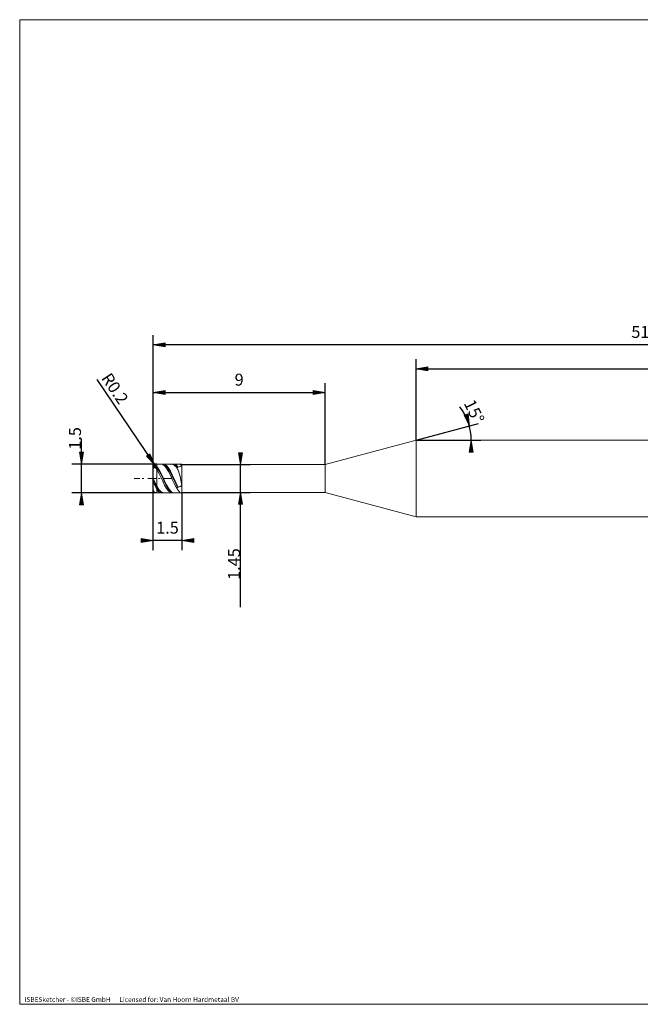
# Model space of a CAD drawing. Units: millimetres. Extents: x -126 to 134, y -103 to 103.
# Drawn here: x -126 to 4, y -103 to 103 of the extents above; entities that cross this region are included whole.
import ezdxf

# ---------------------------------------------------------------- set-up
doc = ezdxf.new("R2010")
doc.units = ezdxf.units.MM
doc.header["$MEASUREMENT"] = 0
doc.layers.get('0').update_dxf_attribs({"lineweight": 0})
for name, color, linetype, lineweight in [('Bemassung', 7, 'Continuous', 0), ('Geo', 7, 'Continuous', 0), ('Rahmen', 7, 'Continuous', 0), ('Text', 7, 'Continuous', 0)]:
    doc.layers.add(name, color=color, linetype=linetype, lineweight=lineweight)
doc.styles.get("Standard").update_dxf_attribs({"font": 'Arial'})
doc.dimstyles.new('BEM-ISBE', dxfattribs={"dimtxt": 2.5, "dimasz": 2.5, "dimexe": 1.25, "dimexo": 0.625, "dimtad": 1, "dimdec": 3, "dimzin": 0, "dimdsep": 46, "dimtxsty": 'Standard', "dimblk": 'VDDIM_DEFAULT', "dimcen": 0.09, "dimadec": 3, "dimazin": 0, "dimtol": 1, "dimtm": 1e-09, "dimtfac": 0.5, "dimtdec": 3, "dimtmove": 0, "dimatfit": 3, "dimfxl": 1, "dimtolj": 1, "dimtzin": 0, "dimarcsym": 0})

# ---------------------------------------------------------------- blocks, each defined once
blk = doc.blocks.new('VDDIM_DEFAULT')
at = {"linetype": 'Continuous'}
blk.add_hatch(color=0, dxfattribs=at).paths.add_polyline_path([(0, 0), (-1, -0.1665), (-1, 0.1665)], flags=0)
at = {"color": 0, "linetype": 'Continuous'}
blk.add_lwpolyline([(0, 0), (-1, -0.1665), (-1, 0.1665), (0, 0)], dxfattribs=at)
blk = doc.blocks.new('*D6')
at = {"layer": 'Bemassung', "color": 0, "lineweight": -2}
for p, q in [((-97.6, -8.11), (-97.6, 36.89)), ((-61.6, 9.79), (-61.6, 26.89)), ((-97.6, 24.89), (-61.6, 24.89))]:
    blk.add_line(p, q, dxfattribs=at)
at = {"layer": 'Bemassung', "color": 0}
for p in [(-61.6, 9.79), (-97.6, -8.11)]:
    blk.add_point(p, dxfattribs=at)
at = {"layer": 'Bemassung', "color": 0, "lineweight": -2, "xscale": 2.5, "yscale": 2.5, "zscale": 2.5, "rotation": 180}
blk.add_blockref('VDDIM_DEFAULT', (-97.6, 24.89), dxfattribs=at)
at = {"layer": 'Bemassung', "color": 0, "lineweight": -2, "xscale": 2.5, "yscale": 2.5, "zscale": 2.5}
blk.add_blockref('VDDIM_DEFAULT', (-61.6, 24.89), dxfattribs=at)
at = {"layer": 'Bemassung', "color": 0, "insert": (-79.6, 25.56), "char_height": 2.5, "attachment_point": 8}
blk.add_mtext('9', dxfattribs=at)
blk = doc.blocks.new('*D8')
at = {"layer": 'Bemassung', "color": 0, "lineweight": -2}
for p, q in [((106.4, 14.69), (106.4, 36.89)), ((-42.57, 14.89), (-42.57, 31.89)), ((-42.57, 29.89), (106.4, 29.89))]:
    blk.add_line(p, q, dxfattribs=at)
at = {"layer": 'Bemassung', "color": 0}
for p in [(-42.57, 14.89), (106.4, 14.69)]:
    blk.add_point(p, dxfattribs=at)
at = {"layer": 'Bemassung', "color": 0, "lineweight": -2, "xscale": 2.5, "yscale": 2.5, "zscale": 2.5, "rotation": 180}
blk.add_blockref('VDDIM_DEFAULT', (-42.57, 29.89), dxfattribs=at)
at = {"layer": 'Bemassung', "color": 0, "lineweight": -2, "xscale": 2.5, "yscale": 2.5, "zscale": 2.5}
blk.add_blockref('VDDIM_DEFAULT', (106.4, 29.89), dxfattribs=at)
at = {"layer": 'Bemassung', "color": 0, "insert": (31.92, 30.56), "char_height": 2.5, "attachment_point": 8}
blk.add_mtext('37.242', dxfattribs=at)
blk = doc.blocks.new('*D10')
at = {"layer": 'Bemassung', "color": 0, "lineweight": -2}
for p, q in [((-97.6, -8.11), (-97.6, 36.89)), ((-91.6, 3.99), (-91.6, -8.11)), ((-91.6, -6.11), (-97.6, -6.11))]:
    blk.add_line(p, q, dxfattribs=at)
at = {"layer": 'Bemassung', "color": 0}
for p in [(-91.6, 3.99), (-97.6, -8.11)]:
    blk.add_point(p, dxfattribs=at)
at = {"layer": 'Bemassung', "color": 0, "lineweight": -2, "xscale": 2.5, "yscale": 2.5, "zscale": 2.5}
blk.add_blockref('VDDIM_DEFAULT', (-97.6, -6.11), dxfattribs=at)
at = {"layer": 'Bemassung', "color": 0, "lineweight": -2, "xscale": 2.5, "yscale": 2.5, "zscale": 2.5, "rotation": 180}
blk.add_blockref('VDDIM_DEFAULT', (-91.6, -6.11), dxfattribs=at)
at = {"layer": 'Bemassung', "color": 0, "insert": (-94.6, -5.44), "char_height": 2.5, "attachment_point": 8}
blk.add_mtext('1.5', dxfattribs=at)
blk = doc.blocks.new('*D11')
at = {"layer": 'Bemassung', "color": 0, "lineweight": -2}
for p, q in [((-97.6, -8.11), (-97.6, 36.89)), ((106.4, 14.69), (106.4, 36.89)), ((106.4, 34.89), (-97.6, 34.89))]:
    blk.add_line(p, q, dxfattribs=at)
at = {"layer": 'Bemassung', "color": 0}
for p in [(106.4, 14.69), (-97.6, -8.11)]:
    blk.add_point(p, dxfattribs=at)
at = {"layer": 'Bemassung', "color": 0, "lineweight": -2, "xscale": 2.5, "yscale": 2.5, "zscale": 2.5, "rotation": 180}
blk.add_blockref('VDDIM_DEFAULT', (-97.6, 34.89), dxfattribs=at)
at = {"layer": 'Bemassung', "color": 0, "lineweight": -2, "xscale": 2.5, "yscale": 2.5, "zscale": 2.5}
blk.add_blockref('VDDIM_DEFAULT', (106.4, 34.89), dxfattribs=at)
at = {"layer": 'Bemassung', "color": 0, "insert": (4.4, 35.56), "char_height": 2.5, "attachment_point": 8}
blk.add_mtext('51', dxfattribs=at)
blk = doc.blocks.new('*D7')
at = {"layer": 'Bemassung', "color": 0, "lineweight": -2}
for q in [(-29.47, 18.4), (-29, 14.89)]:
    blk.add_line((-42.57, 14.89), q, dxfattribs=at)
blk.add_arc((-42.57, 14.89), 11.56, 0, 37.2615, dxfattribs=at)
at = {"layer": 'Bemassung', "color": 0}
for p in [(-31.4, 17.88), (-42.57, 14.89), (-31.1, 16.4), (-31, 14.89)]:
    blk.add_point(p, dxfattribs=at)
at = {"layer": 'Bemassung', "color": 0, "lineweight": -2, "xscale": 2.5, "yscale": 2.5, "zscale": 2.5}
for p, rotation in [((-31.4, 17.88), 285.247761272573), ((-31, 14.89), 89.7522387274256)]:
    blk.add_blockref('VDDIM_DEFAULT', p, dxfattribs=dict(at, rotation=rotation))
at = {"layer": 'Bemassung', "color": 0, "insert": (-32.22, 20.05), "char_height": 2.5, "attachment_point": 8, "rotation": 296.0033}
blk.add_mtext('15°', dxfattribs=at)
blk = doc.blocks.new('*D4')
at = {"layer": 'Bemassung', "color": 0, "lineweight": -2}
blk.add_line((-97.25, 9.75), (-109.31, 27.61), dxfattribs=at)
at = {"layer": 'Bemassung', "color": 0}
for p in [(-97.25, 9.75), (-96.8, 9.09)]:
    blk.add_point(p, dxfattribs=at)
at = {"layer": 'Bemassung', "color": 0, "lineweight": -2, "xscale": 2.5, "yscale": 2.5, "zscale": 2.5, "rotation": 304.039333751688}
blk.add_blockref('VDDIM_DEFAULT', (-97.25, 9.75), dxfattribs=at)
at = {"layer": 'Bemassung', "color": 0, "insert": (-107.28, 24.6), "char_height": 2.5, "attachment_point": 8, "rotation": 304.0393}
blk.add_mtext('R0.2', dxfattribs=at)
blk = doc.blocks.new('*D3')
at = {"layer": 'Bemassung', "color": 0, "lineweight": -2}
for p, q in [((-112.6, 3.89), (-112.6, 15.29)), ((-96.8, 9.89), (-114.6, 9.89)), ((-96.8, 3.89), (-114.6, 3.89))]:
    blk.add_line(p, q, dxfattribs=at)
at = {"layer": 'Bemassung', "color": 0}
for p in [(-96.8, 9.89), (-96.8, 3.89)]:
    blk.add_point(p, dxfattribs=at)
at = {"layer": 'Bemassung', "color": 0, "lineweight": -2, "xscale": 2.5, "yscale": 2.5, "zscale": 2.5}
for p, rotation in [((-112.6, 9.89), 270), ((-112.6, 3.89), 90)]:
    blk.add_blockref('VDDIM_DEFAULT', p, dxfattribs=dict(at, rotation=rotation))
at = {"layer": 'Bemassung', "color": 0, "insert": (-111.93, 15.29), "char_height": 2.5, "attachment_point": 8, "rotation": 90}
blk.add_mtext('1.5', dxfattribs=at)
blk = doc.blocks.new('*D5')
at = {"layer": 'Bemassung', "color": 0, "lineweight": -2}
for p, q in [((-91.6, 9.79), (-77.3, 9.79)), ((-79.3, -20.05), (-79.3, 9.79)), ((-91.6, 3.99), (-77.3, 3.99))]:
    blk.add_line(p, q, dxfattribs=at)
at = {"layer": 'Bemassung', "color": 0}
for p in [(-91.6, 9.79), (-91.6, 3.99)]:
    blk.add_point(p, dxfattribs=at)
at = {"layer": 'Bemassung', "color": 0, "lineweight": -2, "xscale": 2.5, "yscale": 2.5, "zscale": 2.5}
for p, rotation in [((-79.3, 9.79), 270), ((-79.3, 3.99), 90)]:
    blk.add_blockref('VDDIM_DEFAULT', p, dxfattribs=dict(at, rotation=rotation))
at = {"layer": 'Bemassung', "color": 0, "insert": (-78.63, -11.03), "char_height": 2.5, "attachment_point": 8, "rotation": 90}
blk.add_mtext('1.45', dxfattribs=at)

msp = doc.modelspace()

# ---------------------------------------------------------------- linework, layer by layer
at = {"layer": 'Geo'}
for p, q in [((-61.6009, 9.791), (-42.5675, 14.891)), ((-42.5675, 14.891), (106.1991, 14.891)), ((-42.5675, 14.891), (-42.5675, -1.109)), ((-42.5675, 14.891), (-42.5675, -1.109)), ((-97.6009, 9.091), (-97.2009, 9.6641)), ((-97.6009, 9.0389), (-97.2009, 9.53)), ((-97.6009, 8.9833), (-97.2009, 9.2739)), ((-97.6009, 6.891), (-97.6009, 9.091)), ((-97.2009, 9.6641), (-96.8009, 9.4047)), ((-97.2009, 9.53), (-96.8009, 9.1998)), ((-97.2009, 9.2739), (-96.8009, 8.7757)), ((-96.8009, 9.891), (-91.6009, 9.891)), ((-96.8009, 9.891), (-96.8009, 3.891)), ((-96.8009, 9.891), (-96.8009, 3.891)), ((-96.8009, 9.4047), (-96.4009, 8.8345)), ((-96.8009, 9.1998), (-96.4009, 8.5757)), ((-96.8009, 8.7757), (-96.4009, 8.0332)), ((-96.4009, 8.8345), (-96.0009, 8.1035)), ((-96.4009, 8.5757), (-96.0009, 7.8122)), ((-96.0009, 9.8754), (-95.6009, 9.8388)), ((-95.6009, 9.8666), (-95.2009, 9.852)), ((-95.6009, 9.8388), (-95.2009, 9.5583)), ((-95.2009, 9.852), (-94.8009, 9.5924)), ((-95.2009, 9.7532), (-94.8009, 9.417)), ((-95.2009, 9.5583), (-94.8009, 9.057)), ((-94.8009, 9.5924), (-94.4009, 9.1092)), ((-94.8009, 9.417), (-94.4009, 8.8717)), ((-94.8009, 9.057), (-94.4009, 8.3765)), ((-94.4009, 9.1092), (-94.0009, 8.4424)), ((-94.4009, 8.8717), (-94.0009, 8.1626)), ((-94.4009, 8.3765), (-94.0009, 7.573)), ((-94.0009, 9.8124), (-93.6009, 9.8857)), ((-94.0009, 8.4424), (-93.6009, 7.6472)), ((-93.6009, 9.7941), (-93.2009, 9.8892)), ((-93.6009, 9.8857), (-93.2009, 9.7111)), ((-93.2009, 9.8892), (-92.8009, 9.7363)), ((-93.2009, 9.8272), (-92.8009, 9.5932)), ((-93.2009, 9.7111), (-92.8009, 9.3032)), ((-92.8009, 9.7363), (-92.4009, 9.3479)), ((-92.8009, 9.5932), (-92.4009, 9.1357)), ((-92.8009, 9.3032), (-92.4009, 8.6956)), ((-92.4009, 9.3479), (-92.3509, 9.2842)), ((-92.4009, 8.6956), (-92.3509, 8.608)), ((-92.3509, 9.2842), (-91.9509, 9.3761)), ((-92.3509, 8.608), (-91.9509, 7.2956)), ((-91.9509, 9.891), (-91.6009, 9.492)), ((-91.9509, 9.3761), (-91.6009, 9.492)), ((-91.6009, 9.891), (-91.6009, 9.791)), ((-91.6009, 9.891), (-91.6009, 3.891)), ((-91.6009, 9.791), (-61.6009, 9.791)), ((-91.6009, 9.791), (-91.6009, 3.991)), ((-61.6009, 9.791), (-61.6009, 3.991)), ((-101.6009, 6.891), (-100.4009, 6.891)), ((-99.8909, 6.891), (-99.5509, 6.891)), ((-98.7009, 6.891), (-97.0009, 6.891)), ((-97.6009, 6.891), (-97.2009, 6.0674)), ((-97.6009, 6.891), (-97.6009, 6.891)), ((-97.6009, 6.891), (-97.6009, 6.891)), ((-97.6009, 6.891), (-97.6009, 4.691)), ((-97.6009, 6.5955), (-97.2009, 5.799)), ((-97.6009, 6.2111), (-97.2009, 5.2508)), ((-96.4909, 6.891), (-96.1509, 6.891)), ((-96.4009, 8.0332), (-96.0009, 7.1962)), ((-96.0009, 8.1035), (-95.6009, 7.2722)), ((-96.0009, 7.8122), (-95.6009, 6.9725)), ((-96.0009, 7.1962), (-95.6009, 6.334)), ((-95.6009, 7.2722), (-95.2009, 6.4093)), ((-95.6009, 6.9725), (-95.2009, 6.126)), ((-95.6009, 6.334), (-95.2009, 5.5178)), ((-95.3009, 6.891), (-93.6009, 6.891)), ((-95.2009, 6.4093), (-94.8009, 5.5862)), ((-94.0009, 8.1626), (-93.6009, 7.3482)), ((-94.0009, 7.573), (-93.6009, 6.7131)), ((-93.6009, 7.6472), (-93.2009, 6.7895)), ((-93.6009, 7.3482), (-93.2009, 6.496)), ((-93.6009, 6.7131), (-93.2009, 5.8679)), ((-93.2009, 6.7895), (-92.8009, 5.9401)), ((-93.2009, 6.496), (-92.8009, 5.6764)), ((-91.9509, 7.2956), (-91.6009, 5.3961)), ((-97.2009, 6.0674), (-96.8009, 5.2535)), ((-97.2009, 5.799), (-96.8009, 5.0344)), ((-97.2009, 5.2508), (-96.8009, 4.5569)), ((-96.8009, 5.2535), (-96.4009, 4.6057)), ((-96.8009, 5.0344), (-96.4009, 4.4539)), ((-96.8009, 4.5569), (-96.4009, 4.1169)), ((-96.4009, 4.6057), (-96.0009, 4.1469)), ((-96.4009, 4.4539), (-96.0009, 4.0752)), ((-96.0009, 4.1469), (-95.6009, 3.9153)), ((-95.2009, 6.126), (-94.8009, 5.3429)), ((-95.2009, 5.5178), (-94.8009, 4.8153)), ((-94.8009, 5.5862), (-94.4009, 4.8712)), ((-94.8009, 5.3429), (-94.4009, 4.6878)), ((-94.8009, 4.8153), (-94.4009, 4.2846)), ((-94.4009, 4.8712), (-94.0009, 4.3233)), ((-94.4009, 4.6878), (-94.0009, 4.2151)), ((-94.4009, 4.2846), (-94.0009, 3.9695)), ((-94.0009, 4.3233), (-93.6009, 3.9878)), ((-94.0009, 4.2151), (-93.6009, 3.9638)), ((-93.2009, 5.8679), (-92.8009, 5.1074)), ((-92.8009, 5.9401), (-92.4009, 5.1694)), ((-92.8009, 5.6764), (-92.4009, 4.9574)), ((-92.8009, 5.1074), (-92.4009, 4.4945)), ((-92.4009, 5.1694), (-92.3509, 5.0819)), ((-92.4009, 4.4945), (-92.3509, 4.4309)), ((-92.3509, 5.0819), (-91.9509, 5.2104)), ((-92.3509, 4.4309), (-91.9509, 3.9184)), ((-91.9509, 5.2104), (-91.6009, 5.3961)), ((-96.8009, 3.891), (-91.6009, 3.891)), ((-96.4009, 4.1169), (-96.0009, 3.9065)), ((-96.0009, 4.0752), (-95.6009, 3.9294)), ((-91.9509, 3.9184), (-91.6009, 3.891)), ((-91.6009, 3.891), (-91.6009, 3.991)), ((-91.6009, 3.991), (-61.6009, 3.991)), ((-61.6009, 3.991), (-42.5675, -1.109)), ((-42.5675, -1.109), (106.1991, -1.109))]:
    msp.add_line(p, q, dxfattribs=at)
for centre, start, end in [((-96.8009, 9.091), 90, 180), ((-96.8009, 4.691), 180, 270)]:
    msp.add_arc(centre, 0.8, start, end, dxfattribs=at)
at = {"layer": 'Rahmen'}
msp.add_lwpolyline([(-125.5406, 102.9884), (134.3109, 102.9884), (134.3109, -103.239), (-125.5406, -103.239)], close=True, dxfattribs=at)

# ---------------------------------------------------------------- texts
at = {"layer": 'Text'}
msp.add_text('ISBESketcher - ©ISBE GmbH      Licensed for: Van Hoorn Hardmetaal BV', height=1, dxfattribs=at).set_placement((-124.5383, -102.739))

# ---------------------------------------------------------------- dimensions: what is measured, and where the dimension line sits
at = {"layer": 'Bemassung'}
for base, p1, p2, text, picture, middle in [((-97.6009, 34.891), (106.3991, 14.691), (-97.6009, -8.109), '51', '*D11', (4.3991, 35.5576)), ((-97.6009, -6.109), (-91.6009, 3.991), (-97.6009, -8.109), '1.5', '*D10', (-94.6009, -5.4424)), ((-61.6009, 24.891), (-97.6009, -8.109), (-61.6009, 9.791), '9', '*D6', (-79.6009, 25.5576)), ((106.3991, 29.891), (-42.5675, 14.891), (106.3991, 14.691), '37.242', '*D8', (31.9158, 30.5576))]:
    dim = msp.add_linear_dim(base=base, p1=p1, p2=p2, text=text, dimstyle='BEM-ISBE', override={"dimgap": 0.625, "dimlfac": 0.25, "dimzin": 8, "dimtol": 0, "dimlim": 0, "dimtzin": 8}, dxfattribs=at)
    dim.commit()
    dim.dimension.update_dxf_attribs({"geometry": picture, "text_midpoint": middle})
dim = msp.add_radius_dim(center=(-96.8009, 9.091), mpoint=(-97.2487, 9.7539), text='R0.2', dimstyle='BEM-ISBE', override={"dimgap": 0.625, "dimlfac": 0.25, "dimzin": 8, "dimtol": 0, "dimlim": 0, "dimtzin": 8}, dxfattribs=at)
dim.commit()
dim.dimension.update_dxf_attribs({"geometry": '*D4', "text_midpoint": (-107.275, 24.5965), "dimtype": 164})
dim = msp.add_angular_dim_2l(base=(-31.1037, 16.4002), line1=((-42.5675, 14.891), (-33.3649, 21.8916)), line2=((-31.0047, 14.891), (-42.5675, 14.891)), text='15°', dimstyle='BEM-ISBE', override={"dimgap": 0.625, "dimazin": 2, "dimtol": 0, "dimlim": 0, "dimtzin": 8}, dxfattribs=at)
dim.commit()
dim.dimension.update_dxf_attribs({"geometry": '*D7', "text_midpoint": (-32.2177, 20.0464)})
for base, p1, p2, text, picture, middle in [((-112.6009, 9.891), (-96.8009, 3.891), (-96.8009, 9.891), '1.5', '*D3', (-111.9343, 15.29)), ((-79.3009, 9.791), (-91.6009, 3.991), (-91.6009, 9.791), '1.45', '*D5', (-78.6343, -11.0255))]:
    dim = msp.add_linear_dim(base=base, p1=p1, p2=p2, angle=90, text=text, dimstyle='BEM-ISBE', override={"dimgap": 0.625, "dimlfac": 0.25, "dimzin": 8, "dimtol": 0, "dimlim": 0, "dimtzin": 8}, dxfattribs=at)
    dim.commit()
    dim.dimension.update_dxf_attribs({"geometry": picture, "text_midpoint": middle})

doc.saveas('drawing.dxf')
